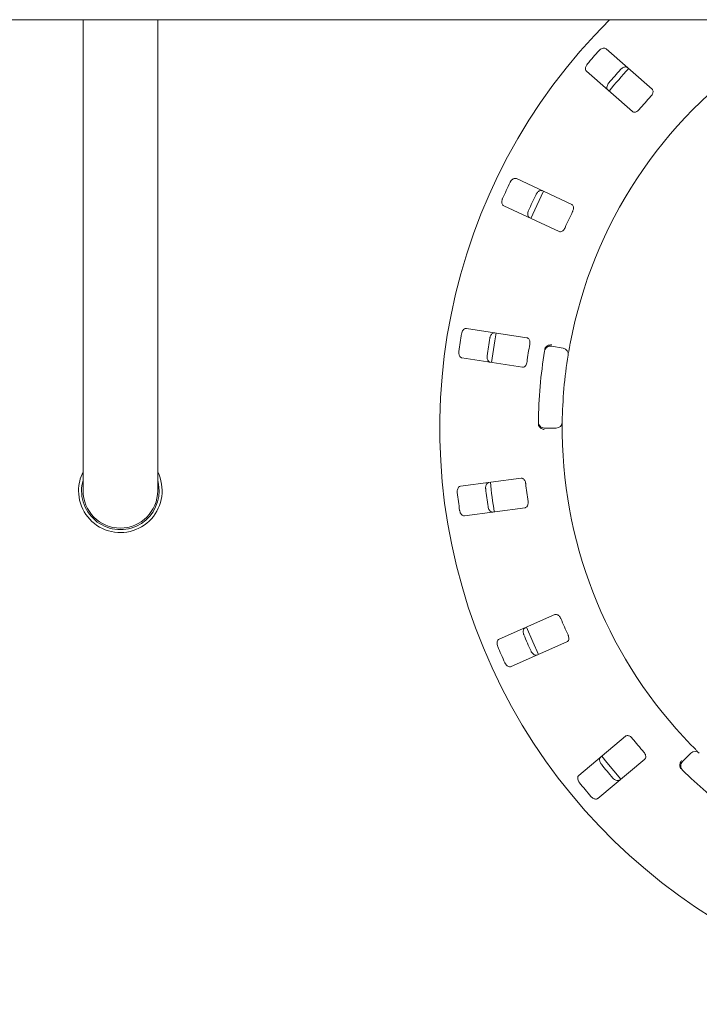
# Paper-space layout 'Blatt2' of a CAD drawing. Units: millimetres. Extents: x 5 to 415, y 5 to 292.
# Drawn here: x 138 to 151, y 157 to 175 of the extents above; entities that cross this region are included whole.
import ezdxf

# ---------------------------------------------------------------- set-up
doc = ezdxf.new("R2010")
doc.units = ezdxf.units.MM

psp = doc.layouts.new('Blatt2')

# ---------------------------------------------------------------- linework, layer by layer
at = {"color": 7, "linetype": 'Continuous', "lineweight": 15}
for p, q in [((242.65395, 175.11639), (37.15396, 175.11639)), ((139.20951, 175.11639), (139.20951, 169.45779)), ((140.5984, 169.45779), (140.5984, 175.11639)), ((149.79821, 173.82556), (148.94328, 174.57532)), ((148.57697, 174.15763), (149.43191, 173.40787)), ((148.30341, 171.67841), (147.27283, 172.15898)), ((147.03804, 171.65547), (148.06862, 171.1749)), ((139.20951, 169.45779), (139.20951, 166.35018)), ((140.5984, 166.35018), (140.5984, 169.45779)), ((147.46916, 169.19875), (146.34527, 169.37173)), ((147.92689, 169.04097), (148.14575, 169.00238)), ((146.26076, 168.82264), (147.38465, 168.64966)), ((148.01579, 167.51685), (147.79354, 167.51685)), ((147.36212, 166.5847), (146.23473, 166.43628)), ((146.30724, 165.88548), (147.43464, 166.0339)), ((147.99084, 164.04514), (146.95002, 163.58717)), ((147.17377, 163.07866), (148.21459, 163.53663)), ((149.30509, 161.78296), (148.43401, 161.05204)), ((150.36429, 161.31052), (150.52144, 161.46767)), ((148.79111, 160.62646), (149.6622, 161.35738))]:
    psp.add_line(p, q, dxfattribs=at)
at = {"color": 7, "linetype": 'Continuous', "lineweight": 15, "flags": 128}
for points in [[(147.77957, 171.92275), (147.65176, 171.65792), (147.54474, 171.41914)], [(146.8979, 169.28687), (146.87241, 169.14142), (146.81335, 168.73755)], [(140.5984, 166.54856), (140.61632, 166.46906), (140.62617, 166.35018)], [(147.46166, 163.81263), (147.57692, 163.54095), (147.68566, 163.30355)], [(148.86224, 161.4115), (148.95525, 161.29588), (149.21955, 160.98568)]]:
    psp.add_lwpolyline(points, dxfattribs=at)
at = {"color": 7, "linetype": 'Continuous', "lineweight": 15}
for centre, radius, start, end in [((156.57062, 167.51685), 10.72222, 134.865439, 45.134561), ((156.57062, 167.51685), 8.44444, 124.077455, 169.255878), ((156.57062, 167.51685), 10.46556, 137.837511, 139.662489), ((156.57062, 167.51685), 9.93304, 137.788588, 139.711412), ((156.57062, 167.51685), 9.83333, 137.131261, 140.369773), ((156.57062, 167.51685), 9.18222, 137.709966, 139.790034), ((156.57062, 167.51685), 10.46556, 154.087511, 155.912489), ((156.57062, 167.51685), 9.93304, 154.038588, 155.961412), ((156.57062, 167.51685), 9.18222, 153.959966, 156.040034), ((156.57062, 167.51685), 10.46556, 170.337511, 172.162489), ((156.57062, 167.51685), 9.93304, 170.288588, 172.211412), ((156.57062, 167.51685), 9.18222, 170.209966, 172.290034), ((156.57062, 167.51685), 8.88889, 170.725282, 179.274718), ((147.90759, 168.93155), 0.11111, 80, 170.725282), ((148.12646, 168.89296), 0.11111, 350.744122, 80), ((156.57062, 167.51685), 8.44444, 170.744122, 179.255878), ((147.79354, 167.62796), 0.11111, 179.274718, 270), ((148.01578, 167.62796), 0.11111, 270, 359.255878), ((156.57062, 167.51685), 8.44444, 180.744122, 224.255878), ((139.90395, 166.35018), 0.77778, 153.234499, 180), ((139.90395, 166.35018), 0.77778, 180, 26.765501), ((139.90395, 166.35018), 0.72222, 164.057631, 0), ((156.57062, 167.51685), 9.93304, 186.538588, 188.461412), ((156.57062, 167.51685), 9.83333, 185.879452, 189.120445), ((156.57062, 167.51685), 9.18222, 186.459966, 188.540034), ((139.90395, 166.35018), 0.69444, 180, 270), ((139.90395, 166.35018), 0.69444, 270, 0), ((156.57062, 167.51685), 10.46556, 186.587511, 188.412489), ((156.57062, 167.51685), 9.18222, 202.709966, 204.790034), ((156.57062, 167.51685), 9.93304, 202.788588, 204.711412), ((156.57062, 167.51685), 10.46556, 202.837511, 204.662489), ((156.57062, 167.51685), 9.18222, 218.959966, 221.040034), ((150.60001, 161.3891), 0.11111, 45.744122, 135), ((156.57062, 167.51685), 9.93304, 219.038588, 220.961412), ((150.44286, 161.23195), 0.11111, 135, 225.725282), ((156.57062, 167.51685), 8.88889, 225.725282, 314.274718), ((156.57062, 167.51685), 10.46556, 219.087511, 220.912489)]:
    psp.add_arc(centre, radius, start, end, dxfattribs=at)
for points, knots in [([(148.94328, 174.57532), (148.93652, 174.57972), (148.92145, 174.58955), (148.89013, 174.58934), (148.85604, 174.577), (148.83027, 174.5595), (148.81714, 174.5459), (148.81309, 174.5417)], [0, 0, 0, 0, 0.22532948, 0.50245597, 0.7051514, 0.90899817, 1, 1, 1, 1]), ([(148.5933, 174.29109), (148.59021, 174.28724), (148.58062, 174.27531), (148.56802, 174.25281), (148.55882, 174.22458), (148.55704, 174.19612), (148.56326, 174.17261), (148.57284, 174.16214), (148.57697, 174.15763)], [0, 0, 0, 0, 0.07686719, 0.23854109, 0.40884734, 0.6022449, 0.82848453, 1, 1, 1, 1]), ([(149.21351, 174.19054), (149.21691, 174.1941), (149.22749, 174.20514), (149.24814, 174.22055), (149.27496, 174.23335), (149.30297, 174.23882), (149.32713, 174.23572), (149.33877, 174.22758), (149.34379, 174.22407)], [0, 0, 0, 0, 0.0766032, 0.23820108, 0.40848786, 0.60193209, 0.82826684, 1, 1, 1, 1]), ([(148.97749, 173.80638), (148.97224, 173.81251), (148.96052, 173.82617), (148.95663, 173.85727), (148.96438, 173.89271), (148.97835, 173.92056), (148.9901, 173.93537), (148.99373, 173.93993)], [0, 0, 0, 0, 0.22527191, 0.50238732, 0.70520679, 0.90917378, 1, 1, 1, 1]), ([(149.77809, 173.69542), (149.78171, 173.69964), (149.79216, 173.71183), (149.80562, 173.73446), (149.81528, 173.76196), (149.81731, 173.78926), (149.81132, 173.8114), (149.8021, 173.82135), (149.79821, 173.82556)], [0, 0, 0, 0, 0.08730478, 0.25219507, 0.42321334, 0.61477031, 0.83714978, 1, 1, 1, 1]), ([(149.43191, 173.40787), (149.43863, 173.40349), (149.45356, 173.39376), (149.48408, 173.39475), (149.51674, 173.40804), (149.54145, 173.42615), (149.55412, 173.44017), (149.55831, 173.44481)], [0, 0, 0, 0, 0.22719725, 0.50454911, 0.70267964, 0.90180225, 1, 1, 1, 1]), ([(147.27283, 172.15898), (147.2651, 172.16132), (147.24789, 172.16654), (147.21788, 172.15757), (147.1886, 172.13618), (147.16876, 172.11217), (147.15996, 172.09544), (147.15724, 172.09028)], [0, 0, 0, 0, 0.22532977, 0.50245691, 0.70515385, 0.90900138, 1, 1, 1, 1]), ([(147.63993, 171.8652), (147.64221, 171.86956), (147.64927, 171.88312), (147.66479, 171.90369), (147.68695, 171.92349), (147.71231, 171.93657), (147.73637, 171.94036), (147.74983, 171.93581), (147.75563, 171.93384)], [0, 0, 0, 0, 0.07660449, 0.23819629, 0.40848595, 0.60193165, 0.82826442, 1, 1, 1, 1]), ([(147.01637, 171.78817), (147.01448, 171.78362), (147.00861, 171.76947), (147.00281, 171.74435), (147.00187, 171.71467), (147.00813, 171.68685), (147.02068, 171.66602), (147.03281, 171.65865), (147.03804, 171.65547)], [0, 0, 0, 0, 0.07687104, 0.23854244, 0.40885608, 0.60225058, 0.82848707, 1, 1, 1, 1]), ([(148.32051, 171.54784), (148.3228, 171.5529), (148.32942, 171.56753), (148.33601, 171.59302), (148.33759, 171.62212), (148.3319, 171.64891), (148.31995, 171.66849), (148.30833, 171.67546), (148.30341, 171.67841)], [0, 0, 0, 0, 0.087301684, 0.252188412, 0.423210121, 0.614770344, 0.837151329, 1, 1, 1, 1]), ([(147.52085, 171.43034), (147.51409, 171.43475), (147.49902, 171.44459), (147.48657, 171.47335), (147.4841, 171.50955), (147.48971, 171.5402), (147.49686, 171.5577), (147.49906, 171.56309)], [0, 0, 0, 0, 0.22527389, 0.50238816, 0.70520368, 0.90917177, 1, 1, 1, 1]), ([(148.06862, 171.1749), (148.0763, 171.17258), (148.09336, 171.16742), (148.12238, 171.1769), (148.15002, 171.19881), (148.16867, 171.2231), (148.17691, 171.24012), (148.17963, 171.24574)], [0, 0, 0, 0, 0.22719799, 0.50455024, 0.70268033, 0.90180865, 1, 1, 1, 1]), ([(146.34527, 169.37173), (146.3372, 169.37182), (146.31921, 169.37201), (146.29291, 169.355), (146.27079, 169.32628), (146.25846, 169.29767), (146.2547, 169.27915), (146.25353, 169.27343)], [0, 0, 0, 0, 0.22532726, 0.50245185, 0.70514883, 0.90899247, 1, 1, 1, 1]), ([(146.77992, 169.19241), (146.78088, 169.19724), (146.78387, 169.21224), (146.79301, 169.23633), (146.80875, 169.26153), (146.82943, 169.28119), (146.85148, 169.29157), (146.86567, 169.29095), (146.87179, 169.29069)], [0, 0, 0, 0, 0.0766064, 0.23820002, 0.40849232, 0.60193467, 0.82826526, 1, 1, 1, 1]), ([(147.52211, 169.07818), (147.5229, 169.08368), (147.52516, 169.09958), (147.52436, 169.12589), (147.51773, 169.15428), (147.50477, 169.1784), (147.48782, 169.19385), (147.47471, 169.19729), (147.46916, 169.19875)], [0, 0, 0, 0, 0.08730979, 0.25219352, 0.42321566, 0.61477033, 0.8371546, 1, 1, 1, 1]), ([(146.20282, 168.94398), (146.20228, 168.93907), (146.20061, 168.92385), (146.20207, 168.89811), (146.20947, 168.86935), (146.22327, 168.8444), (146.24115, 168.82791), (146.25485, 168.82423), (146.26076, 168.82264)], [0, 0, 0, 0, 0.076869099, 0.238540527, 0.4088532, 0.602247836, 0.828484432, 1, 1, 1, 1]), ([(147.80285, 168.97921), (147.80425, 168.98598), (147.80691, 168.99874), (147.81262, 169.01124), (147.81612, 169.01651), (147.81675, 169.01746)], [0, 0, 0, 0, 0.48127218, 0.90629476, 1, 1, 1, 1]), ([(147.81675, 169.01746), (147.82365, 169.02555), (147.83746, 169.04172), (147.86953, 169.05853), (147.90162, 169.0665), (147.92247, 169.06756), (147.93082, 169.06735), (147.93102, 169.06734)], [0, 0, 0, 0, 0.26943299, 0.5387572, 0.8120542, 0.99549089, 1, 1, 1, 1]), ([(148.27421, 169.09109), (148.27123, 169.07523), (148.26371, 169.03523), (148.25286, 168.97453), (148.2472, 168.9413), (148.24443, 168.92506)], [0, 0, 0, 0, 0.25133018, 0.63396401, 1, 1, 1, 1]), ([(146.78728, 168.7416), (146.77956, 168.74395), (146.76233, 168.74917), (146.74234, 168.77331), (146.72983, 168.80737), (146.72665, 168.83836), (146.72861, 168.85717), (146.72922, 168.86296)], [0, 0, 0, 0, 0.22527247, 0.50239011, 0.70520359, 0.90917252, 1, 1, 1, 1]), ([(147.38465, 168.64966), (147.39267, 168.64958), (147.41049, 168.6494), (147.4357, 168.66662), (147.45611, 168.69539), (147.46721, 168.72393), (147.47036, 168.74257), (147.47141, 168.74872)], [0, 0, 0, 0, 0.22719927, 0.504554, 0.70268555, 0.90180999, 1, 1, 1, 1]), ([(147.68916, 167.55913), (147.68707, 167.5649), (147.68269, 167.57703), (147.68231, 167.59159), (147.68211, 167.59922)], [0, 0, 0, 0, 0.47595102, 1, 1, 1, 1]), ([(147.68916, 167.55913), (147.69455, 167.54997), (147.70533, 167.53166), (147.73397, 167.50955), (147.7642, 167.49611), (147.78456, 167.49143), (147.79283, 167.49019), (147.79303, 167.49017)], [0, 0, 0, 0, 0.26925665, 0.53840198, 0.81168608, 0.99549178, 1, 1, 1, 1]), ([(148.12689, 167.62652), (148.12687, 167.62545), (148.12684, 167.62277), (148.12652, 167.59654), (148.12617, 167.54698), (148.12612, 167.48124), (148.12663, 167.43185), (148.12689, 167.40718)], [0, 0, 0, 0, 0.14228867, 0.35797663, 0.57279194, 0.78668884, 1, 1, 1, 1]), ([(147.4467, 166.48377), (147.44591, 166.48927), (147.44364, 166.50517), (147.4355, 166.53021), (147.42119, 166.5556), (147.402, 166.57513), (147.3814, 166.58523), (147.36785, 166.58486), (147.36212, 166.5847)], [0, 0, 0, 0, 0.08730733, 0.25219082, 0.42321369, 0.61476885, 0.83715265, 1, 1, 1, 1]), ([(146.23473, 166.43628), (146.22696, 166.4341), (146.20963, 166.42926), (146.18914, 166.40557), (146.17594, 166.3718), (146.17211, 166.34089), (146.17368, 166.32205), (146.17416, 166.31624)], [0, 0, 0, 0, 0.2253288, 0.5024544, 0.70514968, 0.90899506, 1, 1, 1, 1]), ([(146.70219, 166.38575), (146.70176, 166.39065), (146.70043, 166.40589), (146.70247, 166.43158), (146.71052, 166.46018), (146.72488, 166.48484), (146.74314, 166.50097), (146.75694, 166.50435), (146.76289, 166.50581)], [0, 0, 0, 0, 0.07660602, 0.23820136, 0.4084926, 0.60193435, 0.82826539, 1, 1, 1, 1]), ([(146.8354, 165.95501), (146.82733, 165.9551), (146.80934, 165.9553), (146.78339, 165.97287), (146.76185, 166.00207), (146.75012, 166.03094), (146.74674, 166.04954), (146.7457, 166.05527)], [0, 0, 0, 0, 0.225273096, 0.502387851, 0.705200945, 0.909170888, 1, 1, 1, 1]), ([(147.43464, 166.0339), (147.44236, 166.03607), (147.45952, 166.04088), (147.4789, 166.06447), (147.49044, 166.0978), (147.49312, 166.12831), (147.49093, 166.14709), (147.49021, 166.15329)], [0, 0, 0, 0, 0.227200456, 0.504553794, 0.702686768, 0.901809125, 1, 1, 1, 1]), ([(146.21767, 165.98575), (146.21852, 165.98089), (146.22117, 165.96581), (146.22977, 165.94151), (146.24493, 165.91597), (146.26516, 165.89588), (146.28694, 165.88504), (146.30113, 165.88535), (146.30724, 165.88548)], [0, 0, 0, 0, 0.07686413, 0.23853811, 0.40885043, 0.60224821, 0.82848587, 1, 1, 1, 1]), ([(148.10029, 163.9719), (148.09799, 163.97697), (148.09136, 163.99159), (148.07654, 164.01335), (148.0557, 164.03373), (148.03181, 164.04711), (148.00921, 164.05104), (147.9963, 164.04689), (147.99084, 164.04514)], [0, 0, 0, 0, 0.087304884, 0.252188305, 0.423213794, 0.614768455, 0.837152868, 1, 1, 1, 1]), ([(147.41295, 163.66947), (147.41117, 163.67405), (147.40563, 163.68831), (147.40039, 163.71354), (147.40012, 163.74325), (147.407, 163.77095), (147.42002, 163.79154), (147.43232, 163.79865), (147.43763, 163.80172)], [0, 0, 0, 0, 0.076607561, 0.238201675, 0.408492076, 0.601934987, 0.82826569, 1, 1, 1, 1]), ([(148.21459, 163.53663), (148.2214, 163.54087), (148.23653, 163.55029), (148.24853, 163.57837), (148.25029, 163.61359), (148.24432, 163.64363), (148.23696, 163.66105), (148.23453, 163.6668)], [0, 0, 0, 0, 0.22719827, 0.50455274, 0.70268368, 0.90180393, 1, 1, 1, 1]), ([(146.95002, 163.58717), (146.94317, 163.5829), (146.92789, 163.5734), (146.91485, 163.54492), (146.91163, 163.50881), (146.9166, 163.47807), (146.92338, 163.46042), (146.92547, 163.45497)], [0, 0, 0, 0, 0.22532911, 0.50245405, 0.70514751, 0.90899445, 1, 1, 1, 1]), ([(147.66138, 163.29321), (147.6536, 163.29104), (147.63627, 163.28619), (147.60644, 163.29581), (147.57759, 163.31781), (147.55825, 163.34224), (147.5498, 163.35915), (147.5472, 163.36436)], [0, 0, 0, 0, 0.22527324, 0.5023898, 0.70520344, 0.90916961, 1, 1, 1, 1]), ([(147.05972, 163.14987), (147.06189, 163.14544), (147.06866, 163.1317), (147.08372, 163.11078), (147.10542, 163.0905), (147.13046, 163.07687), (147.1544, 163.07256), (147.16794, 163.07682), (147.17377, 163.07866)], [0, 0, 0, 0, 0.07686718, 0.23854104, 0.40885191, 0.60225051, 0.8284854, 1, 1, 1, 1]), ([(149.43066, 161.74328), (149.42704, 161.7475), (149.41658, 161.75968), (149.39626, 161.77643), (149.37055, 161.79016), (149.34387, 161.79632), (149.32108, 161.79376), (149.30984, 161.78617), (149.30509, 161.78296)], [0, 0, 0, 0, 0.087308537, 0.252191119, 0.423216417, 0.614771965, 0.837153363, 1, 1, 1, 1]), ([(150.52245, 161.62378), (150.53373, 161.61224), (150.56219, 161.58313), (150.60569, 161.53943), (150.62966, 161.51573), (150.64138, 161.50415)], [0, 0, 0, 0, 0.2513319, 0.63396666, 1, 1, 1, 1]), ([(149.6622, 161.35738), (149.66755, 161.36336), (149.67943, 161.37664), (149.6831, 161.40695), (149.67493, 161.44126), (149.6608, 161.46843), (149.64886, 161.48309), (149.64492, 161.48793)], [0, 0, 0, 0, 0.227199297, 0.504550684, 0.702685152, 0.901807673, 1, 1, 1, 1]), ([(148.85541, 161.26059), (148.85242, 161.26449), (148.84311, 161.27663), (148.83102, 161.29939), (148.82245, 161.32783), (148.82131, 161.35635), (148.82804, 161.37976), (148.83786, 161.39003), (148.84209, 161.39446)], [0, 0, 0, 0, 0.07660976, 0.23820238, 0.40849141, 0.60193377, 0.82826447, 1, 1, 1, 1]), ([(150.32038, 161.20681), (150.31771, 161.21711), (150.31238, 161.2377), (150.31701, 161.2736), (150.32889, 161.30447), (150.33997, 161.32216), (150.34494, 161.32887), (150.34506, 161.32903)], [0, 0, 0, 0, 0.26943452, 0.53876161, 0.81205648, 0.99548973, 1, 1, 1, 1]), ([(148.43401, 161.05204), (148.42862, 161.04603), (148.41661, 161.03263), (148.41206, 161.00164), (148.41907, 160.96607), (148.43245, 160.93794), (148.44389, 160.92289), (148.44742, 160.91825)], [0, 0, 0, 0, 0.22532701, 0.50245336, 0.70514804, 0.90899437, 1, 1, 1, 1]), ([(150.34374, 161.17348), (150.339, 161.17852), (150.33007, 161.18801), (150.3231, 161.19986), (150.32079, 161.20575), (150.32038, 161.20681)], [0, 0, 0, 0, 0.4812596, 0.90628426, 1, 1, 1, 1]), ([(149.1992, 160.96888), (149.19234, 160.96462), (149.17706, 160.95512), (149.14573, 160.956), (149.11188, 160.96905), (149.08647, 160.9871), (149.07363, 161.00097), (149.06967, 161.00524)], [0, 0, 0, 0, 0.22527266, 0.50238893, 0.70520376, 0.90917131, 1, 1, 1, 1]), ([(148.66169, 160.6629), (148.66502, 160.65926), (148.67536, 160.64796), (148.69567, 160.63209), (148.72218, 160.6187), (148.75003, 160.61261), (148.77422, 160.61518), (148.78602, 160.62306), (148.79111, 160.62646)], [0, 0, 0, 0, 0.07686781, 0.23853942, 0.40884966, 0.60224987, 0.82848613, 1, 1, 1, 1])]:
    psp.add_open_spline(points, degree=3, knots=knots, dxfattribs=at)

doc.saveas('drawing.dxf')
